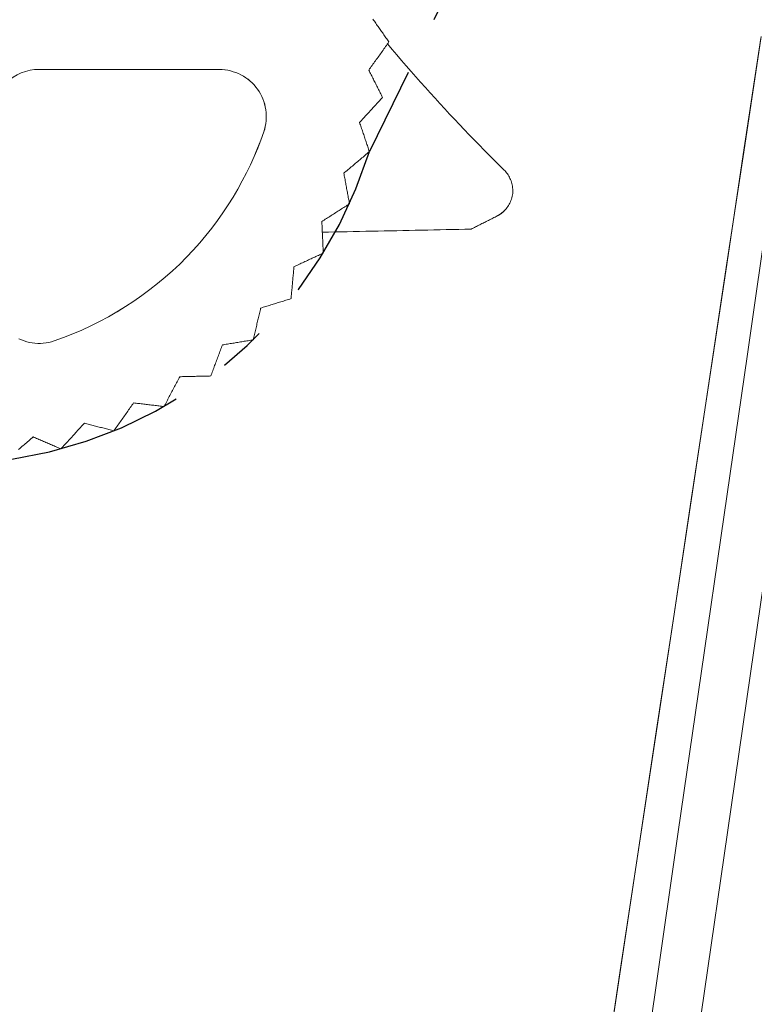
# Model space of a CAD drawing. Units: inches. Extents: x -2 to 500, y 121 to 358.
# Drawn here: x 64 to 65, y 141 to 143 of the extents above; entities that cross this region are included whole.
import ezdxf

# ---------------------------------------------------------------- set-up
doc = ezdxf.new("R2010")
doc.units = ezdxf.units.IN
doc.header["$MEASUREMENT"] = 0
doc.linetypes.add('CENTER', pattern=[0.95, 0.625, -0.125, 0.075, -0.125])
doc.layers.add('Unnamed [1]', color=7, linetype='Continuous', lineweight=0)

msp = doc.modelspace()

# ---------------------------------------------------------------- linework, layer by layer
at = {"layer": 'Unnamed [1]', "color": 1, "linetype": 'CENTER', "lineweight": 30, "true_color": 0xff0000}
msp.add_line((66.1536186, 146.0712487), (64.3585743, 142.3994153), dxfattribs=at)
at = {"layer": 'Unnamed [1]', "color": 1, "linetype": 'Continuous', "lineweight": 0, "true_color": 0xff0000}
msp.add_line((63.6562155, 142.5745146), (64.0395518, 142.5741969), dxfattribs=at)
at = {"layer": 'Unnamed [1]', "color": 1, "linetype": 'Continuous', "lineweight": 0}
for points in [[(64.6455162, 142.3600623), (64.6347802, 142.3706526), (64.6240748, 142.3812966), (64.6134004, 142.391994), (64.6027572, 142.4027449), (64.5921458, 142.4135489), (64.5815663, 142.4244061), (64.5710192, 142.4353163), (64.5605049, 142.4462793), (64.5500237, 142.457295), (64.539576, 142.4683633), (64.5291621, 142.479484), (64.5187824, 142.4906571), (64.5084373, 142.5018824), (64.4981272, 142.5131597), (64.4878523, 142.524489), (64.4776131, 142.5358701), (64.4674098, 142.5473028), (64.457243, 142.5587871), (64.4471129, 142.5703228), (64.43702, 142.5819097), (64.4269645, 142.5935478), (64.4169468, 142.605237), (64.4069674, 142.616977), (64.3970265, 142.6287678)], [(64.1339875, 142.4416863), (64.1357431, 142.4473747), (64.1371381, 142.453156), (64.1381761, 142.4590093), (64.1388607, 142.4649141), (64.1391956, 142.4708496), (64.1391845, 142.4767951), (64.138831, 142.4827299), (64.1381387, 142.4886333), (64.1371115, 142.4944846), (64.1357528, 142.5002631), (64.1340664, 142.5059481), (64.132056, 142.5115188), (64.1297251, 142.5169547), (64.1270775, 142.5222349), (64.1241168, 142.5273387), (64.1208467, 142.5322456), (64.1172733, 142.5369364), (64.1134126, 142.5413993), (64.1092829, 142.5456239), (64.1049027, 142.5496), (64.1002904, 142.5533173), (64.0954645, 142.5567657), (64.0904432, 142.5599347), (64.0852451, 142.5628142), (64.0798885, 142.565394), (64.0743919, 142.5676637), (64.0687737, 142.5696131), (64.0630522, 142.571232), (64.057246, 142.5725101), (64.0513734, 142.5734371), (64.0454528, 142.5740028), (64.0395027, 142.5741969)], [(64.0395518, 142.5741969), (64.0455018, 142.5740029), (64.051422, 142.5734377), (64.0572941, 142.5725115), (64.0630996, 142.5712344), (64.0688202, 142.5696167), (64.0744375, 142.5676686), (64.0799331, 142.5654003), (64.0852886, 142.562822), (64.0904857, 142.5599439), (64.095506, 142.5567763), (64.100331, 142.5533293), (64.1049425, 142.5496131), (64.1093219, 142.545638), (64.113451, 142.5414142), (64.1173114, 142.5369518), (64.1208847, 142.5322612), (64.1241549, 142.5273542), (64.127116, 142.5222498), (64.1297641, 142.5169688), (64.1320957, 142.511532), (64.134107, 142.50596), (64.1357943, 142.5002737), (64.137154, 142.4944938), (64.1381823, 142.4886411), (64.1388756, 142.4827362), (64.1392301, 142.4768), (64.1392421, 142.4708532), (64.1389081, 142.4649165), (64.1382242, 142.4590107), (64.1371868, 142.4531566), (64.1357921, 142.4473749), (64.1340366, 142.4416863)], [(63.6881196, 141.9965565), (63.7078389, 142.003641), (63.7273796, 142.0113424), (63.7467194, 142.0196441), (63.765836, 142.0285297), (63.7847071, 142.0379827), (63.8033103, 142.0479866), (63.8216234, 142.0585249), (63.839624, 142.0695811), (63.8572898, 142.0811388), (63.8745984, 142.0931814), (63.8915277, 142.1056925), (63.9080551, 142.1186555), (63.9241585, 142.132054), (63.9398155, 142.1458715), (63.9550037, 142.1600915), (63.969701, 142.1746974), (63.9838883, 142.1896715), (63.9975606, 142.2049902), (64.0107163, 142.2206286), (64.0233537, 142.2365618), (64.0354713, 142.2527649), (64.0470673, 142.2692129), (64.0581403, 142.285881), (64.0686885, 142.3027443), (64.0787103, 142.3197777), (64.0882041, 142.3369565), (64.0971682, 142.3542558), (64.1056011, 142.3716505), (64.1135011, 142.3891158), (64.1208666, 142.4066269), (64.1276959, 142.4241587), (64.1339875, 142.4416863)], [(64.1340366, 142.4416863), (64.127745, 142.4241586), (64.1209157, 142.4066268), (64.1135502, 142.3891158), (64.1056502, 142.3716505), (64.0972173, 142.3542557), (64.0882532, 142.3369565), (64.0787594, 142.3197777), (64.0687376, 142.3027442), (64.0581894, 142.285881), (64.0471165, 142.2692129), (64.0355204, 142.2527649), (64.0234028, 142.2365618), (64.0107654, 142.2206286), (63.9976097, 142.2049902), (63.9839374, 142.1896715), (63.9697501, 142.1746974), (63.9550529, 142.1600914), (63.9398646, 142.1458714), (63.9242076, 142.132054), (63.9081043, 142.1186555), (63.8915768, 142.1056924), (63.8746476, 142.0931814), (63.8573389, 142.0811388), (63.8396731, 142.0695811), (63.8216725, 142.0585249), (63.8033594, 142.0479866), (63.7847562, 142.0379827), (63.7658851, 142.0285297), (63.7467685, 142.0196441), (63.7274287, 142.0113423), (63.707888, 142.003641), (63.6881688, 141.9965565)], [(64.6455162, 142.3600623), (64.6472535, 142.3582666), (64.6489415, 142.3563419), (64.6505732, 142.3542952), (64.6521417, 142.3521332), (64.6536401, 142.3498627), (64.6550613, 142.3474906), (64.6563985, 142.3450236), (64.6576446, 142.3424687), (64.6587928, 142.3398326), (64.6598362, 142.3371222), (64.6607677, 142.3343443), (64.6615804, 142.3315057), (64.6622673, 142.3286132), (64.6628216, 142.3256736), (64.6632363, 142.3226938), (64.6635045, 142.3196807), (64.6636191, 142.3166409), (64.6635733, 142.3135814), (64.66336, 142.310509), (64.6629725, 142.3074305), (64.6624104, 142.304379), (64.661684, 142.3013861), (64.6608019, 142.2984562), (64.6597729, 142.2955936), (64.6586056, 142.2928028), (64.6573087, 142.2900882), (64.6558909, 142.2874542), (64.6543609, 142.2849051), (64.6527274, 142.2824455), (64.650999, 142.2800796), (64.6491845, 142.2778119), (64.6472925, 142.2756469), (64.6453317, 142.2735888), (64.6433107, 142.2716421), (64.6412384, 142.2698112), (64.6391233, 142.2681005), (64.6369741, 142.2665144), (64.6347996, 142.2650574), (64.6326084, 142.2637337), (64.6304091, 142.2625479)], [(64.6454578, 142.2733418), (64.6448676, 142.2727712), (64.6442725, 142.2722114), (64.6436728, 142.2716624), (64.6430688, 142.271124), (64.6424607, 142.2705964), (64.6418486, 142.2700793), (64.6412329, 142.2695729), (64.6406136, 142.269077), (64.6399911, 142.2685917), (64.6393655, 142.2681168), (64.6387371, 142.2676524), (64.6381061, 142.2671983), (64.6374727, 142.2667547), (64.6368371, 142.2663214), (64.6361995, 142.2658983), (64.6355602, 142.2654855), (64.6349194, 142.265083), (64.6342772, 142.2646906), (64.633634, 142.2643083), (64.6329899, 142.2639362), (64.6323451, 142.2635741), (64.6316999, 142.263222), (64.6310545, 142.26288), (64.6304091, 142.2625479)], [(63.6881688, 141.9965565), (63.6824774, 141.9948102), (63.6766939, 141.9934248), (63.6708388, 141.9923965), (63.6649329, 141.9917217), (63.6589969, 141.9913967), (63.6530514, 141.9914176), (63.6471172, 141.991781), (63.641215, 141.992483), (63.6353654, 141.99352), (63.6295892, 141.9948882), (63.623907, 141.996584), (63.6183396, 141.9986037), (63.6129076, 142.0009436)]]:
    msp.add_lwpolyline(points, dxfattribs=at)
for points in [[(64.366101, 142.6812952, 0), (64.3676398, 142.6790952, 0), (64.3691786, 142.6768952, 0), (64.3707174, 142.6746952, 0), (64.3722562, 142.6724952, 0), (64.373795, 142.6702952, 0), (64.3753338, 142.6680952, 0), (64.3768726, 142.6658952, 0), (64.3784114, 142.6636952, 0), (64.3799502, 142.6614952, 0), (64.381489, 142.6592952, 0), (64.3830278, 142.6570952, 0), (64.3845666, 142.6548952, 0), (64.3861054, 142.6526952, 0), (64.3876442, 142.6504951, 0), (64.3891831, 142.6482951, 0), (64.3907219, 142.6460951, 0), (64.3922607, 142.6438951, 0), (64.3937995, 142.6416951, 0), (64.3953383, 142.6394951, 0), (64.3968771, 142.6372951, 0), (64.3984159, 142.6350951, 0), (64.3999547, 142.6328951, 0)], [(65.1913697, 142.6412375, 0), (65.1539835, 142.3931407, 0), (65.1165974, 142.1450438, 0), (65.0792112, 141.896947, 0), (65.041825, 141.6488502, 0), (65.0044389, 141.4007534, 0), (64.9670527, 141.1526566, 0), (64.9296665, 140.9045598, 0), (64.8922804, 140.656463, 0), (64.8548942, 140.4083661, 0), (64.817508, 140.1602693, 0), (64.7801219, 139.9121725, 0), (64.7427357, 139.6640757, 0), (64.7053495, 139.4159789, 0), (64.6679633, 139.1678821, 0), (64.6305772, 138.9197853, 0), (64.593191, 138.6716884, 0), (64.5558048, 138.4235916, 0), (64.5184187, 138.1754948, 0), (64.4810325, 137.927398, 0)], [(65.1918287, 142.6442836, 0), (65.1547864, 142.3984684, 0), (65.117744, 142.1526531, 0), (65.0807017, 141.9068379, 0), (65.0436593, 141.6610227, 0), (65.006617, 141.4152074, 0), (64.9695746, 141.1693922, 0), (64.9325323, 140.923577, 0), (64.8954899, 140.6777617, 0), (64.8584476, 140.4319465, 0), (64.8214052, 140.1861313, 0), (64.7843629, 139.940316, 0), (64.7473205, 139.6945008, 0), (64.7102781, 139.4486856, 0), (64.6732358, 139.2028703, 0), (64.6361934, 138.9570551, 0), (64.5991511, 138.7112399, 0), (64.5621087, 138.4654246, 0), (64.5250664, 138.2196094, 0), (64.488024, 137.9737941, 0)], [(64.3999547, 142.6328951, 0), (64.3981791, 142.6303924, 0), (64.3964035, 142.6278898, 0), (64.394628, 142.6253871, 0), (64.3928524, 142.6228844, 0), (64.3910768, 142.6203817, 0), (64.3893013, 142.617879, 0), (64.3875257, 142.6153763, 0), (64.3857501, 142.6128737, 0), (64.3839746, 142.610371, 0), (64.382199, 142.6078683, 0), (64.3804234, 142.6053656, 0), (64.3786479, 142.6028629, 0), (64.3768723, 142.6003602, 0), (64.3750967, 142.5978576, 0), (64.3733212, 142.5953549, 0), (64.3715456, 142.5928522, 0), (64.36977, 142.5903495, 0), (64.3679945, 142.5878468, 0), (64.3662189, 142.5853441, 0), (64.3644433, 142.5828415, 0), (64.3626678, 142.5803388, 0), (64.3608922, 142.5778361, 0), (64.3591166, 142.5753334, 0), (64.3573411, 142.5728307, 0)], [(64.3573411, 142.5728307, 0), (64.3585591, 142.5704167, 0), (64.3597771, 142.5680026, 0), (64.3609951, 142.5655886, 0), (64.3622131, 142.5631746, 0), (64.3634311, 142.5607605, 0), (64.3646492, 142.5583465, 0), (64.3658672, 142.5559324, 0), (64.3670852, 142.5535184, 0), (64.3683032, 142.5511043, 0), (64.3695212, 142.5486903, 0), (64.3707392, 142.5462763, 0), (64.3719572, 142.5438622, 0), (64.3731753, 142.5414482, 0), (64.3743933, 142.5390341, 0), (64.3756113, 142.5366201, 0), (64.3768293, 142.534206, 0), (64.3780473, 142.531792, 0), (64.3792653, 142.529378, 0), (64.3804833, 142.5269639, 0), (64.3817014, 142.5245499, 0), (64.3829194, 142.5221358, 0), (64.3841374, 142.5197218, 0), (64.3853554, 142.5173077, 0), (64.3865734, 142.5148937, 0)], [(64.3376881, 142.4615168, 0), (64.339725, 142.4637408, 0), (64.3417619, 142.4659648, 0), (64.3437987, 142.4681889, 0), (64.3458356, 142.4704129, 0), (64.3478725, 142.472637, 0), (64.3499094, 142.474861, 0), (64.3519463, 142.477085, 0), (64.3539832, 142.4793091, 0), (64.3560201, 142.4815331, 0), (64.358057, 142.4837571, 0), (64.3600939, 142.4859812, 0), (64.3621307, 142.4882052, 0), (64.3641676, 142.4904293, 0), (64.3662045, 142.4926533, 0), (64.3682414, 142.4948773, 0), (64.3702783, 142.4971014, 0), (64.3723152, 142.4993254, 0), (64.3743521, 142.5015495, 0), (64.376389, 142.5037735, 0), (64.3784259, 142.5059975, 0), (64.3804627, 142.5082216, 0), (64.3824996, 142.5104456, 0), (64.3845365, 142.5126697, 0), (64.3865734, 142.5148937, 0)], [(64.3585743, 142.3994153, 0), (64.357704, 142.4020029, 0), (64.3568338, 142.4045904, 0), (64.3559635, 142.407178, 0), (64.3550933, 142.4097656, 0), (64.354223, 142.4123531, 0), (64.3533527, 142.4149407, 0), (64.3524825, 142.4175282, 0), (64.3516122, 142.4201158, 0), (64.350742, 142.4227034, 0), (64.3498717, 142.4252909, 0), (64.3490015, 142.4278785, 0), (64.3481312, 142.430466, 0), (64.3472609, 142.4330536, 0), (64.3463907, 142.4356412, 0), (64.3455204, 142.4382287, 0), (64.3446502, 142.4408163, 0), (64.3437799, 142.4434038, 0), (64.3429096, 142.4459914, 0), (64.3420394, 142.448579, 0), (64.3411691, 142.4511665, 0), (64.3402989, 142.4537541, 0), (64.3394286, 142.4563416, 0), (64.3385583, 142.4589292, 0), (64.3376881, 142.4615168, 0)], [(64.1340366, 142.4416863, 0), (64.1340345, 142.4416863, 0), (64.1340325, 142.4416863, 0), (64.1340304, 142.4416863, 0), (64.1340284, 142.4416863, 0), (64.1340263, 142.4416863, 0), (64.1340243, 142.4416863, 0), (64.1340223, 142.4416863, 0), (64.1340202, 142.4416863, 0), (64.1340182, 142.4416863, 0), (64.1340161, 142.4416863, 0), (64.1340141, 142.4416863, 0), (64.134012, 142.4416863, 0), (64.13401, 142.4416863, 0), (64.1340079, 142.4416863, 0), (64.1340059, 142.4416863, 0), (64.1340038, 142.4416863, 0), (64.1340018, 142.4416863, 0), (64.1339997, 142.4416863, 0), (64.1339977, 142.4416863, 0), (64.1339956, 142.4416863, 0), (64.1339936, 142.4416863, 0), (64.1339916, 142.4416863, 0), (64.1339895, 142.4416863, 0), (64.1339875, 142.4416863, 0)], [(64.3041469, 142.3535757, 0), (64.3064147, 142.3554856, 0), (64.3086825, 142.3573956, 0), (64.3109504, 142.3593056, 0), (64.3132182, 142.3612156, 0), (64.315486, 142.3631256, 0), (64.3177538, 142.3650356, 0), (64.3200216, 142.3669456, 0), (64.3222894, 142.3688555, 0), (64.3245572, 142.3707655, 0), (64.326825, 142.3726755, 0), (64.3290928, 142.3745855, 0), (64.3313606, 142.3764955, 0), (64.3336284, 142.3784055, 0), (64.3358962, 142.3803155, 0), (64.338164, 142.3822254, 0), (64.3404318, 142.3841354, 0), (64.3426997, 142.3860454, 0), (64.3449675, 142.3879554, 0), (64.3472353, 142.3898654, 0), (64.3495031, 142.3917754, 0), (64.3517709, 142.3936854, 0), (64.3540387, 142.3955953, 0), (64.3563065, 142.3975053, 0), (64.3585743, 142.3994153, 0)], [(64.3041469, 142.3535757, 0), (64.3046526, 142.3508602, 0), (64.3051583, 142.3481447, 0), (64.3056639, 142.3454292, 0), (64.3061696, 142.3427137, 0), (64.3066753, 142.3399981, 0), (64.3071809, 142.3372826, 0), (64.3076866, 142.3345671, 0), (64.3081923, 142.3318516, 0), (64.3086979, 142.3291361, 0), (64.3092036, 142.3264206, 0), (64.3097093, 142.3237051, 0), (64.3102149, 142.3209896, 0), (64.3107206, 142.3182741, 0), (64.3112263, 142.3155586, 0), (64.3117319, 142.3128431, 0), (64.3122376, 142.3101276, 0), (64.3127433, 142.3074121, 0), (64.3132489, 142.3046966, 0), (64.3137546, 142.3019811, 0), (64.3142603, 142.2992656, 0), (64.314766, 142.2965501, 0), (64.3152716, 142.2938346, 0), (64.3157773, 142.2911191, 0), (64.316283, 142.2884036, 0)], [(64.316283, 142.2884036, 0), (64.3138281, 142.2868329, 0), (64.3113733, 142.2852623, 0), (64.3089185, 142.2836916, 0), (64.3064636, 142.282121, 0), (64.3040088, 142.2805503, 0), (64.301554, 142.2789797, 0), (64.2990991, 142.277409, 0), (64.2966443, 142.2758383, 0), (64.2941895, 142.2742677, 0), (64.2917346, 142.272697, 0), (64.2892798, 142.2711264, 0), (64.286825, 142.2695557, 0), (64.2843701, 142.2679851, 0), (64.2819153, 142.2664144, 0), (64.2794605, 142.2648438, 0), (64.2770057, 142.2632731, 0), (64.2745508, 142.2617024, 0), (64.272096, 142.2601318, 0), (64.2696412, 142.2585611, 0), (64.2671863, 142.2569905, 0), (64.2647315, 142.2554198, 0), (64.2622767, 142.2538492, 0), (64.2598218, 142.2522785, 0), (64.257367, 142.2507079, 0)], [(65.2106906, 142.3005076, 0), (65.1619269, 141.9633442, 0), (65.1131632, 141.6261809, 0), (65.0643996, 141.2890176, 0), (65.0156359, 140.9518543, 0), (64.9668722, 140.6146909, 0), (64.9181085, 140.2775276, 0), (64.8693448, 139.9403643, 0), (64.8205811, 139.603201, 0), (64.7718174, 139.2660376, 0), (64.7230537, 138.9288743, 0), (64.67429, 138.591711, 0), (64.6255263, 138.2545477, 0), (64.5767626, 137.9173843, 0)], [(64.5749731, 142.2344444, 0), (64.577283, 142.2356154, 0), (64.5795928, 142.2367863, 0), (64.5819026, 142.2379573, 0), (64.5842125, 142.2391283, 0), (64.5865223, 142.2402993, 0), (64.5888321, 142.2414703, 0), (64.591142, 142.2426412, 0), (64.5934518, 142.2438122, 0), (64.5957616, 142.2449832, 0), (64.5980715, 142.2461542, 0), (64.6003813, 142.2473251, 0), (64.6026911, 142.2484961, 0), (64.605001, 142.2496671, 0), (64.6073108, 142.2508381, 0), (64.6096206, 142.2520091, 0), (64.6119305, 142.25318, 0), (64.6142403, 142.254351, 0), (64.6165501, 142.255522, 0), (64.61886, 142.256693, 0), (64.6211698, 142.2578639, 0), (64.6234796, 142.2590349, 0), (64.6257895, 142.2602059, 0), (64.6280993, 142.2613769, 0), (64.6304091, 142.2625479, 0)], [(64.5749731, 142.2344444, 0), (64.577283, 142.2356154, 0), (64.5795928, 142.2367863, 0), (64.5819026, 142.2379573, 0), (64.5842125, 142.2391283, 0), (64.5865223, 142.2402993, 0), (64.5888321, 142.2414703, 0), (64.591142, 142.2426412, 0), (64.5934518, 142.2438122, 0), (64.5957616, 142.2449832, 0), (64.5980715, 142.2461542, 0), (64.6003813, 142.2473251, 0), (64.6026911, 142.2484961, 0), (64.605001, 142.2496671, 0), (64.6073108, 142.2508381, 0), (64.6096206, 142.2520091, 0), (64.6119305, 142.25318, 0), (64.6142403, 142.254351, 0), (64.6165501, 142.255522, 0), (64.61886, 142.256693, 0), (64.6211698, 142.2578639, 0), (64.6234796, 142.2590349, 0), (64.6257895, 142.2602059, 0), (64.6280993, 142.2613769, 0), (64.6304091, 142.2625479, 0)], [(64.257367, 142.2507079, 0), (64.2574963, 142.24791, 0), (64.2576256, 142.2451121, 0), (64.2577549, 142.2423142, 0), (64.2578842, 142.2395164, 0), (64.2580135, 142.2367185, 0), (64.2581428, 142.2339206, 0), (64.2582721, 142.2311227, 0), (64.2584014, 142.2283248, 0), (64.2585307, 142.225527, 0), (64.25866, 142.2227291, 0), (64.2587893, 142.2199312, 0), (64.2589186, 142.2171333, 0), (64.2590479, 142.2143355, 0), (64.2591772, 142.2115376, 0), (64.2593065, 142.2087397, 0), (64.2594358, 142.2059418, 0), (64.2595651, 142.203144, 0), (64.2596944, 142.2003461, 0), (64.2598237, 142.1975482, 0), (64.259953, 142.1947503, 0), (64.2600823, 142.1919525, 0), (64.2602116, 142.1891546, 0), (64.2603409, 142.1863567, 0), (64.2604702, 142.1835588, 0)], [(64.5749731, 142.2344444, 0), (64.5617834, 142.2341737, 0), (64.5485936, 142.233903, 0), (64.5354039, 142.2336324, 0), (64.5222141, 142.2333617, 0), (64.5090244, 142.233091, 0), (64.4958346, 142.2328203, 0), (64.4826448, 142.2325496, 0), (64.4694551, 142.232279, 0), (64.4562653, 142.2320083, 0), (64.4430756, 142.2317376, 0), (64.4298858, 142.2314669, 0), (64.4166961, 142.2311963, 0), (64.4035063, 142.2309256, 0), (64.3903166, 142.2306549, 0), (64.3771268, 142.2303842, 0), (64.3639371, 142.2301135, 0), (64.3507473, 142.2298429, 0), (64.3375575, 142.2295722, 0), (64.3243678, 142.2293015, 0), (64.311178, 142.2290308, 0), (64.2979883, 142.2287601, 0), (64.2847985, 142.2284895, 0), (64.2716088, 142.2282188, 0), (64.258419, 142.2279481, 0)], [(64.5749731, 142.2344444, 0), (64.5617834, 142.2341737, 0), (64.5485936, 142.233903, 0), (64.5354039, 142.2336324, 0), (64.5222141, 142.2333617, 0), (64.5090244, 142.233091, 0), (64.4958346, 142.2328203, 0), (64.4826448, 142.2325496, 0), (64.4694551, 142.232279, 0), (64.4562653, 142.2320083, 0), (64.4430756, 142.2317376, 0), (64.4298858, 142.2314669, 0), (64.4166961, 142.2311963, 0), (64.4035063, 142.2309256, 0), (64.3903166, 142.2306549, 0), (64.3771268, 142.2303842, 0), (64.3639371, 142.2301135, 0), (64.3507473, 142.2298429, 0), (64.3375575, 142.2295722, 0), (64.3243678, 142.2293015, 0), (64.311178, 142.2290308, 0), (64.2979883, 142.2287601, 0), (64.2847985, 142.2284895, 0), (64.2716088, 142.2282188, 0), (64.258419, 142.2279481, 0)], [(64.2604702, 142.1835588, 0), (64.2578706, 142.1823477, 0), (64.2552709, 142.1811366, 0), (64.2526713, 142.1799255, 0), (64.2500716, 142.1787144, 0), (64.247472, 142.1775033, 0), (64.2448723, 142.1762922, 0), (64.2422727, 142.1750811, 0), (64.239673, 142.1738699, 0), (64.2370734, 142.1726588, 0), (64.2344737, 142.1714477, 0), (64.2318741, 142.1702366, 0), (64.2292744, 142.1690255, 0), (64.2266748, 142.1678144, 0), (64.2240751, 142.1666033, 0), (64.2214754, 142.1653922, 0), (64.2188758, 142.1641811, 0), (64.2162761, 142.1629699, 0), (64.2136765, 142.1617588, 0), (64.2110768, 142.1605477, 0), (64.2084772, 142.1593366, 0), (64.2058775, 142.1581255, 0), (64.2032779, 142.1569144, 0), (64.2006782, 142.1557033, 0), (64.1980786, 142.1544922, 0)], [(64.2604702, 142.1835588, 0), (64.2578706, 142.1823477, 0), (64.2552709, 142.1811366, 0), (64.2526713, 142.1799255, 0), (64.2500716, 142.1787144, 0), (64.247472, 142.1775033, 0), (64.2448723, 142.1762922, 0), (64.2422727, 142.1750811, 0), (64.239673, 142.1738699, 0), (64.2370734, 142.1726588, 0), (64.2344737, 142.1714477, 0), (64.2318741, 142.1702366, 0), (64.2292744, 142.1690255, 0), (64.2266748, 142.1678144, 0), (64.2240751, 142.1666033, 0), (64.2214754, 142.1653922, 0), (64.2188758, 142.1641811, 0), (64.2162761, 142.1629699, 0), (64.2136765, 142.1617588, 0), (64.2110768, 142.1605477, 0), (64.2084772, 142.1593366, 0), (64.2058775, 142.1581255, 0), (64.2032779, 142.1569144, 0), (64.2006782, 142.1557033, 0), (64.1980786, 142.1544922, 0)], [(64.1980786, 142.1544922, 0), (64.1978214, 142.1516609, 0), (64.1975643, 142.1488295, 0), (64.1973071, 142.1459982, 0), (64.19705, 142.1431669, 0), (64.1967928, 142.1403356, 0), (64.1965357, 142.1375043, 0), (64.1962785, 142.134673, 0), (64.1960214, 142.1318417, 0), (64.1957642, 142.1290104, 0), (64.1955071, 142.1261791, 0), (64.1952499, 142.1233478, 0), (64.1949928, 142.1205165, 0), (64.1947356, 142.1176852, 0), (64.1944785, 142.1148539, 0), (64.1942213, 142.1120226, 0), (64.1939642, 142.1091913, 0), (64.193707, 142.10636, 0), (64.1934499, 142.1035287, 0), (64.1931927, 142.1006974, 0), (64.1929356, 142.0978661, 0), (64.1926785, 142.0950348, 0), (64.1924213, 142.0922035, 0), (64.1921642, 142.0893722, 0), (64.191907, 142.0865409, 0)], [(64.191907, 142.0865409, 0), (64.1892115, 142.0857044, 0), (64.186516, 142.084868, 0), (64.1838204, 142.0840316, 0), (64.1811249, 142.0831952, 0), (64.1784294, 142.0823588, 0), (64.1757338, 142.0815223, 0), (64.1730383, 142.0806859, 0), (64.1703428, 142.0798495, 0), (64.1676473, 142.0790131, 0), (64.1649517, 142.0781766, 0), (64.1622562, 142.0773402, 0), (64.1595607, 142.0765038, 0), (64.1568652, 142.0756674, 0), (64.1541696, 142.074831, 0), (64.1514741, 142.0739945, 0), (64.1487786, 142.0731581, 0), (64.1460831, 142.0723217, 0), (64.1433875, 142.0714853, 0), (64.140692, 142.0706488, 0), (64.1379965, 142.0698124, 0), (64.135301, 142.068976, 0), (64.1326054, 142.0681396, 0), (64.1299099, 142.0673032, 0), (64.1272144, 142.0664667, 0)], [(64.191907, 142.0865409, 0), (64.1892115, 142.0857044, 0), (64.186516, 142.084868, 0), (64.1838204, 142.0840316, 0), (64.1811249, 142.0831952, 0), (64.1784294, 142.0823588, 0), (64.1757338, 142.0815223, 0), (64.1730383, 142.0806859, 0), (64.1703428, 142.0798495, 0), (64.1676473, 142.0790131, 0), (64.1649517, 142.0781766, 0), (64.1622562, 142.0773402, 0), (64.1595607, 142.0765038, 0), (64.1568652, 142.0756674, 0), (64.1541696, 142.074831, 0), (64.1514741, 142.0739945, 0), (64.1487786, 142.0731581, 0), (64.1460831, 142.0723217, 0), (64.1433875, 142.0714853, 0), (64.140692, 142.0706488, 0), (64.1379965, 142.0698124, 0), (64.135301, 142.068976, 0), (64.1326054, 142.0681396, 0), (64.1299099, 142.0673032, 0), (64.1272144, 142.0664667, 0)], [(64.1272144, 142.0664667, 0), (64.1265675, 142.0636509, 0), (64.1259205, 142.0608351, 0), (64.1252736, 142.0580194, 0), (64.1246267, 142.0552036, 0), (64.1239797, 142.0523878, 0), (64.1233328, 142.049572, 0), (64.1226859, 142.0467562, 0), (64.1220389, 142.0439404, 0), (64.121392, 142.0411246, 0), (64.1207451, 142.0383088, 0), (64.1200981, 142.035493, 0), (64.1194512, 142.0326772, 0), (64.1188043, 142.0298614, 0), (64.1181573, 142.0270456, 0), (64.1175104, 142.0242298, 0), (64.1168635, 142.021414, 0), (64.1162165, 142.0185982, 0), (64.1155696, 142.0157824, 0), (64.1149227, 142.0129667, 0), (64.1142757, 142.0101509, 0), (64.1136288, 142.0073351, 0), (64.1129819, 142.0045193, 0), (64.1123349, 142.0017035, 0), (64.111688, 141.9988877, 0)], [(63.6881196, 141.9965565, 0), (63.6881217, 141.9965565, 0), (63.6881237, 141.9965565, 0), (63.6881258, 141.9965565, 0), (63.6881278, 141.9965565, 0), (63.6881299, 141.9965565, 0), (63.6881319, 141.9965565, 0), (63.688134, 141.9965565, 0), (63.688136, 141.9965565, 0), (63.6881381, 141.9965565, 0), (63.6881401, 141.9965565, 0), (63.6881421, 141.9965565, 0), (63.6881442, 141.9965565, 0), (63.6881462, 141.9965565, 0), (63.6881483, 141.9965565, 0), (63.6881503, 141.9965565, 0), (63.6881524, 141.9965565, 0), (63.6881544, 141.9965565, 0), (63.6881565, 141.9965565, 0), (63.6881585, 141.9965565, 0), (63.6881606, 141.9965565, 0), (63.6881626, 141.9965565, 0), (63.6881647, 141.9965565, 0), (63.6881667, 141.9965565, 0), (63.6881688, 141.9965565, 0)], [(64.111688, 141.9988877, 0), (64.1089455, 141.998436, 0), (64.1062031, 141.9979844, 0), (64.1034606, 141.9975327, 0), (64.1007182, 141.9970811, 0), (64.0979757, 141.9966294, 0), (64.0952333, 141.9961778, 0), (64.0924908, 141.9957261, 0), (64.0897483, 141.9952745, 0), (64.0870059, 141.9948229, 0), (64.0842634, 141.9943712, 0), (64.081521, 141.9939196, 0), (64.0787785, 141.9934679, 0), (64.0760361, 141.9930163, 0), (64.0732936, 141.9925646, 0), (64.0705512, 141.992113, 0), (64.0678087, 141.9916613, 0), (64.0650662, 141.9912097, 0), (64.0623238, 141.990758, 0), (64.0595813, 141.9903064, 0), (64.0568389, 141.9898547, 0), (64.0540964, 141.9894031, 0), (64.051354, 141.9889514, 0), (64.0486115, 141.9884998, 0), (64.0458691, 141.9880481, 0)], [(64.111688, 141.9988877, 0), (64.1089455, 141.998436, 0), (64.1062031, 141.9979844, 0), (64.1034606, 141.9975327, 0), (64.1007182, 141.9970811, 0), (64.0979757, 141.9966294, 0), (64.0952333, 141.9961778, 0), (64.0924908, 141.9957261, 0), (64.0897483, 141.9952745, 0), (64.0870059, 141.9948229, 0), (64.0842634, 141.9943712, 0), (64.081521, 141.9939196, 0), (64.0787785, 141.9934679, 0), (64.0760361, 141.9930163, 0), (64.0732936, 141.9925646, 0), (64.0705512, 141.992113, 0), (64.0678087, 141.9916613, 0), (64.0650662, 141.9912097, 0), (64.0623238, 141.990758, 0), (64.0595813, 141.9903064, 0), (64.0568389, 141.9898547, 0), (64.0540964, 141.9894031, 0), (64.051354, 141.9889514, 0), (64.0486115, 141.9884998, 0), (64.0458691, 141.9880481, 0)], [(64.0458691, 141.9880481, 0), (64.0448391, 141.9852951, 0), (64.0438092, 141.9825421, 0), (64.0427793, 141.979789, 0), (64.0417493, 141.977036, 0), (64.0407194, 141.9742829, 0), (64.0396895, 141.9715299, 0), (64.0386596, 141.9687768, 0), (64.0376296, 141.9660238, 0), (64.0365997, 141.9632708, 0), (64.0355698, 141.9605177, 0), (64.0345398, 141.9577647, 0), (64.0335099, 141.9550116, 0), (64.03248, 141.9522586, 0), (64.0314501, 141.9495056, 0), (64.0304201, 141.9467525, 0), (64.0293902, 141.9439995, 0), (64.0283603, 141.9412464, 0), (64.0273303, 141.9384934, 0), (64.0263004, 141.9357403, 0), (64.0252705, 141.9329873, 0), (64.0242406, 141.9302343, 0), (64.0232106, 141.9274812, 0), (64.0221807, 141.9247282, 0), (64.0211508, 141.9219751, 0)], [(63.9552585, 141.9204098, 0), (63.9538625, 141.9177668, 0), (63.9524665, 141.9151237, 0), (63.9510705, 141.9124806, 0), (63.9496745, 141.9098376, 0), (63.9482785, 141.9071945, 0), (63.9468825, 141.9045515, 0), (63.9454865, 141.9019084, 0), (63.9440904, 141.8992654, 0), (63.9426944, 141.8966223, 0), (63.9412984, 141.8939793, 0), (63.9399024, 141.8913362, 0), (63.9385064, 141.8886931, 0), (63.9371104, 141.8860501, 0), (63.9357144, 141.883407, 0), (63.9343184, 141.880764, 0), (63.9329224, 141.8781209, 0), (63.9315263, 141.8754779, 0), (63.9301303, 141.8728348, 0), (63.9287343, 141.8701918, 0), (63.9273383, 141.8675487, 0), (63.9259423, 141.8649057, 0), (63.9245463, 141.8622626, 0), (63.9231503, 141.8596195, 0), (63.9217543, 141.8569765, 0)], [(64.0211508, 141.9219751, 0), (64.0184053, 141.9219099, 0), (64.0156597, 141.9218447, 0), (64.0129142, 141.9217795, 0), (64.0101687, 141.9217143, 0), (64.0074232, 141.921649, 0), (64.0046777, 141.9215838, 0), (64.0019322, 141.9215186, 0), (63.9991867, 141.9214534, 0), (63.9964412, 141.9213881, 0), (63.9936957, 141.9213229, 0), (63.9909502, 141.9212577, 0), (63.9882047, 141.9211925, 0), (63.9854591, 141.9211273, 0), (63.9827136, 141.921062, 0), (63.9799681, 141.9209968, 0), (63.9772226, 141.9209316, 0), (63.9744771, 141.9208664, 0), (63.9717316, 141.9208011, 0), (63.9689861, 141.9207359, 0), (63.9662406, 141.9206707, 0), (63.9634951, 141.9206055, 0), (63.9607496, 141.9205403, 0), (63.958004, 141.920475, 0), (63.9552585, 141.9204098, 0)], [(64.0211508, 141.9219751, 0), (64.0184053, 141.9219099, 0), (64.0156597, 141.9218447, 0), (64.0129142, 141.9217795, 0), (64.0101687, 141.9217143, 0), (64.0074232, 141.921649, 0), (64.0046777, 141.9215838, 0), (64.0019322, 141.9215186, 0), (63.9991867, 141.9214534, 0), (63.9964412, 141.9213881, 0), (63.9936957, 141.9213229, 0), (63.9909502, 141.9212577, 0), (63.9882047, 141.9211925, 0), (63.9854591, 141.9211273, 0), (63.9827136, 141.921062, 0), (63.9799681, 141.9209968, 0), (63.9772226, 141.9209316, 0), (63.9744771, 141.9208664, 0), (63.9717316, 141.9208011, 0), (63.9689861, 141.9207359, 0), (63.9662406, 141.9206707, 0), (63.9634951, 141.9206055, 0), (63.9607496, 141.9205403, 0), (63.958004, 141.920475, 0), (63.9552585, 141.9204098, 0)], [(63.8569632, 141.8646844, 0), (63.8552096, 141.8621986, 0), (63.8534559, 141.8597127, 0), (63.8517023, 141.8572269, 0), (63.8499487, 141.8547411, 0), (63.8481951, 141.8522553, 0), (63.8464415, 141.8497694, 0), (63.8446879, 141.8472836, 0), (63.8429342, 141.8447978, 0), (63.8411806, 141.8423119, 0), (63.839427, 141.8398261, 0), (63.8376734, 141.8373403, 0), (63.8359198, 141.8348545, 0), (63.8341662, 141.8323686, 0), (63.8324125, 141.8298828, 0), (63.8306589, 141.827397, 0), (63.8289053, 141.8249112, 0), (63.8271517, 141.8224253, 0), (63.8253981, 141.8199395, 0), (63.8236445, 141.8174537, 0), (63.8218908, 141.8149679, 0), (63.8201372, 141.812482, 0), (63.8183836, 141.8099962, 0), (63.81663, 141.8075104, 0), (63.8148764, 141.8050245, 0)], [(63.8569141, 141.8646844, 0), (63.8596137, 141.8643633, 0), (63.8623133, 141.8640421, 0), (63.8650129, 141.8637209, 0), (63.8677126, 141.8633998, 0), (63.8704122, 141.8630786, 0), (63.8731118, 141.8627575, 0), (63.8758115, 141.8624363, 0), (63.8785111, 141.8621151, 0), (63.8812107, 141.861794, 0), (63.8839103, 141.8614728, 0), (63.88661, 141.8611516, 0), (63.8893096, 141.8608305, 0), (63.8920092, 141.8605093, 0), (63.8947089, 141.8601882, 0), (63.8974085, 141.859867, 0), (63.9001081, 141.8595458, 0), (63.9028077, 141.8592247, 0), (63.9055074, 141.8589035, 0), (63.908207, 141.8585823, 0), (63.9109066, 141.8582612, 0), (63.9136063, 141.85794, 0), (63.9163059, 141.8576189, 0), (63.9190055, 141.8572977, 0), (63.9217051, 141.8569765, 0)], [(63.8569141, 141.8646844, 0), (63.8596137, 141.8643633, 0), (63.8623133, 141.8640421, 0), (63.8650129, 141.8637209, 0), (63.8677126, 141.8633998, 0), (63.8704122, 141.8630786, 0), (63.8731118, 141.8627575, 0), (63.8758115, 141.8624363, 0), (63.8785111, 141.8621151, 0), (63.8812107, 141.861794, 0), (63.8839103, 141.8614728, 0), (63.88661, 141.8611516, 0), (63.8893096, 141.8608305, 0), (63.8920092, 141.8605093, 0), (63.8947089, 141.8601882, 0), (63.8974085, 141.859867, 0), (63.9001081, 141.8595458, 0), (63.9028077, 141.8592247, 0), (63.9055074, 141.8589035, 0), (63.908207, 141.8585823, 0), (63.9109066, 141.8582612, 0), (63.9136063, 141.85794, 0), (63.9163059, 141.8576189, 0), (63.9190055, 141.8572977, 0), (63.9217051, 141.8569765, 0)], [(63.9217543, 141.8569765, 0), (63.9190546, 141.8572977, 0), (63.916355, 141.8576188, 0), (63.9136554, 141.85794, 0), (63.9109558, 141.8582611, 0), (63.9082561, 141.8585823, 0), (63.9055565, 141.8589035, 0), (63.9028569, 141.8592246, 0), (63.9001572, 141.8595458, 0), (63.8974576, 141.859867, 0), (63.894758, 141.8601881, 0), (63.8920584, 141.8605093, 0), (63.8893587, 141.8608304, 0), (63.8866591, 141.8611516, 0), (63.8839595, 141.8614728, 0), (63.8812598, 141.8617939, 0), (63.8785602, 141.8621151, 0), (63.8758606, 141.8624363, 0), (63.873161, 141.8627574, 0), (63.8704613, 141.8630786, 0), (63.8677617, 141.8633997, 0), (63.8650621, 141.8637209, 0), (63.8623624, 141.8640421, 0), (63.8596628, 141.8643632, 0), (63.8569632, 141.8646844, 0)], [(63.9217543, 141.8569765, 0), (63.9190546, 141.8572977, 0), (63.916355, 141.8576188, 0), (63.9136554, 141.85794, 0), (63.9109558, 141.8582611, 0), (63.9082561, 141.8585823, 0), (63.9055565, 141.8589035, 0), (63.9028569, 141.8592246, 0), (63.9001572, 141.8595458, 0), (63.8974576, 141.859867, 0), (63.894758, 141.8601881, 0), (63.8920584, 141.8605093, 0), (63.8893587, 141.8608304, 0), (63.8866591, 141.8611516, 0), (63.8839595, 141.8614728, 0), (63.8812598, 141.8617939, 0), (63.8785602, 141.8621151, 0), (63.8758606, 141.8624363, 0), (63.873161, 141.8627574, 0), (63.8704613, 141.8630786, 0), (63.8677617, 141.8633997, 0), (63.8650621, 141.8637209, 0), (63.8623624, 141.8640421, 0), (63.8596628, 141.8643632, 0), (63.8569632, 141.8646844, 0)], [(63.9217051, 141.8569765, 0), (63.9217072, 141.8569765, 0), (63.9217092, 141.8569765, 0), (63.9217113, 141.8569765, 0), (63.9217133, 141.8569765, 0), (63.9217154, 141.8569765, 0), (63.9217174, 141.8569765, 0), (63.9217195, 141.8569765, 0), (63.9217215, 141.8569765, 0), (63.9217236, 141.8569765, 0), (63.9217256, 141.8569765, 0), (63.9217277, 141.8569765, 0), (63.9217297, 141.8569765, 0), (63.9217318, 141.8569765, 0), (63.9217338, 141.8569765, 0), (63.9217358, 141.8569765, 0), (63.9217379, 141.8569765, 0), (63.9217399, 141.8569765, 0), (63.921742, 141.8569765, 0), (63.921744, 141.8569765, 0), (63.9217461, 141.8569765, 0), (63.9217481, 141.8569765, 0), (63.9217502, 141.8569765, 0), (63.9217522, 141.8569765, 0), (63.9217543, 141.8569765, 0)], [(63.9217051, 141.8569765, 0), (63.9217072, 141.8569765, 0), (63.9217092, 141.8569765, 0), (63.9217113, 141.8569765, 0), (63.9217133, 141.8569765, 0), (63.9217154, 141.8569765, 0), (63.9217174, 141.8569765, 0), (63.9217195, 141.8569765, 0), (63.9217215, 141.8569765, 0), (63.9217236, 141.8569765, 0), (63.9217256, 141.8569765, 0), (63.9217277, 141.8569765, 0), (63.9217297, 141.8569765, 0), (63.9217318, 141.8569765, 0), (63.9217338, 141.8569765, 0), (63.9217358, 141.8569765, 0), (63.9217379, 141.8569765, 0), (63.9217399, 141.8569765, 0), (63.921742, 141.8569765, 0), (63.921744, 141.8569765, 0), (63.9217461, 141.8569765, 0), (63.9217481, 141.8569765, 0), (63.9217502, 141.8569765, 0), (63.9217522, 141.8569765, 0), (63.9217543, 141.8569765, 0)], [(63.7524821, 141.8217211, 0), (63.7503963, 141.819433, 0), (63.7483104, 141.8171449, 0), (63.7462245, 141.8148567, 0), (63.7441386, 141.8125686, 0), (63.7420528, 141.8102805, 0), (63.7399669, 141.8079924, 0), (63.737881, 141.8057043, 0), (63.7357951, 141.8034161, 0), (63.7337092, 141.801128, 0), (63.7316234, 141.7988399, 0), (63.7295375, 141.7965518, 0), (63.7274516, 141.7942637, 0), (63.7253657, 141.7919755, 0), (63.7232799, 141.7896874, 0), (63.721194, 141.7873993, 0), (63.7191081, 141.7851112, 0), (63.7170222, 141.782823, 0), (63.7149363, 141.7805349, 0), (63.7128505, 141.7782468, 0), (63.7107646, 141.7759587, 0), (63.7086787, 141.7736706, 0), (63.7065928, 141.7713824, 0), (63.704507, 141.7690943, 0), (63.7024211, 141.7668062, 0)], [(63.752433, 141.8217212, 0), (63.7550328, 141.8210255, 0), (63.7576325, 141.8203298, 0), (63.7602323, 141.8196341, 0), (63.7628321, 141.8189384, 0), (63.7654318, 141.8182427, 0), (63.7680316, 141.817547, 0), (63.7706313, 141.8168513, 0), (63.7732311, 141.8161556, 0), (63.7758309, 141.8154599, 0), (63.7784306, 141.8147643, 0), (63.7810304, 141.8140686, 0), (63.7836301, 141.8133729, 0), (63.7862299, 141.8126772, 0), (63.7888297, 141.8119815, 0), (63.7914294, 141.8112858, 0), (63.7940292, 141.8105901, 0), (63.7966289, 141.8098944, 0), (63.7992287, 141.8091987, 0), (63.8018285, 141.808503, 0), (63.8044282, 141.8078073, 0), (63.807028, 141.8071117, 0), (63.8096277, 141.806416, 0), (63.8122275, 141.8057203, 0), (63.8148273, 141.8050246, 0)], [(63.752433, 141.8217212, 0), (63.7550328, 141.8210255, 0), (63.7576325, 141.8203298, 0), (63.7602323, 141.8196341, 0), (63.7628321, 141.8189384, 0), (63.7654318, 141.8182427, 0), (63.7680316, 141.817547, 0), (63.7706313, 141.8168513, 0), (63.7732311, 141.8161556, 0), (63.7758309, 141.8154599, 0), (63.7784306, 141.8147643, 0), (63.7810304, 141.8140686, 0), (63.7836301, 141.8133729, 0), (63.7862299, 141.8126772, 0), (63.7888297, 141.8119815, 0), (63.7914294, 141.8112858, 0), (63.7940292, 141.8105901, 0), (63.7966289, 141.8098944, 0), (63.7992287, 141.8091987, 0), (63.8018285, 141.808503, 0), (63.8044282, 141.8078073, 0), (63.807028, 141.8071117, 0), (63.8096277, 141.806416, 0), (63.8122275, 141.8057203, 0), (63.8148273, 141.8050246, 0)], [(63.8148764, 141.8050245, 0), (63.8122766, 141.8057202, 0), (63.8096769, 141.8064159, 0), (63.8070771, 141.8071116, 0), (63.8044773, 141.8078073, 0), (63.8018776, 141.808503, 0), (63.7992778, 141.8091987, 0), (63.7966781, 141.8098944, 0), (63.7940783, 141.8105901, 0), (63.7914785, 141.8112858, 0), (63.7888788, 141.8119814, 0), (63.786279, 141.8126771, 0), (63.7836793, 141.8133728, 0), (63.7810795, 141.8140685, 0), (63.7784797, 141.8147642, 0), (63.77588, 141.8154599, 0), (63.7732802, 141.8161556, 0), (63.7706805, 141.8168513, 0), (63.7680807, 141.817547, 0), (63.7654809, 141.8182427, 0), (63.7628812, 141.8189384, 0), (63.7602814, 141.819634, 0), (63.7576817, 141.8203297, 0), (63.7550819, 141.8210254, 0), (63.7524821, 141.8217211, 0)], [(63.8148764, 141.8050245, 0), (63.8122766, 141.8057202, 0), (63.8096769, 141.8064159, 0), (63.8070771, 141.8071116, 0), (63.8044773, 141.8078073, 0), (63.8018776, 141.808503, 0), (63.7992778, 141.8091987, 0), (63.7966781, 141.8098944, 0), (63.7940783, 141.8105901, 0), (63.7914785, 141.8112858, 0), (63.7888788, 141.8119814, 0), (63.786279, 141.8126771, 0), (63.7836793, 141.8133728, 0), (63.7810795, 141.8140685, 0), (63.7784797, 141.8147642, 0), (63.77588, 141.8154599, 0), (63.7732802, 141.8161556, 0), (63.7706805, 141.8168513, 0), (63.7680807, 141.817547, 0), (63.7654809, 141.8182427, 0), (63.7628812, 141.8189384, 0), (63.7602814, 141.819634, 0), (63.7576817, 141.8203297, 0), (63.7550819, 141.8210254, 0), (63.7524821, 141.8217211, 0)], [(63.8148273, 141.8050246, 0), (63.8148293, 141.8050246, 0), (63.8148313, 141.8050246, 0), (63.8148334, 141.8050246, 0), (63.8148354, 141.8050246, 0), (63.8148375, 141.8050246, 0), (63.8148395, 141.8050246, 0), (63.8148416, 141.8050246, 0), (63.8148436, 141.8050246, 0), (63.8148457, 141.8050246, 0), (63.8148477, 141.8050246, 0), (63.8148498, 141.8050246, 0), (63.8148518, 141.8050246, 0), (63.8148539, 141.8050246, 0), (63.8148559, 141.8050246, 0), (63.814858, 141.8050246, 0), (63.81486, 141.8050246, 0), (63.814862, 141.8050246, 0), (63.8148641, 141.8050246, 0), (63.8148661, 141.8050246, 0), (63.8148682, 141.8050246, 0), (63.8148702, 141.8050245, 0), (63.8148723, 141.8050245, 0), (63.8148743, 141.8050245, 0), (63.8148764, 141.8050245, 0)], [(63.8148273, 141.8050246, 0), (63.8148293, 141.8050246, 0), (63.8148313, 141.8050246, 0), (63.8148334, 141.8050246, 0), (63.8148354, 141.8050246, 0), (63.8148375, 141.8050246, 0), (63.8148395, 141.8050246, 0), (63.8148416, 141.8050246, 0), (63.8148436, 141.8050246, 0), (63.8148457, 141.8050246, 0), (63.8148477, 141.8050246, 0), (63.8148498, 141.8050246, 0), (63.8148518, 141.8050246, 0), (63.8148539, 141.8050246, 0), (63.8148559, 141.8050246, 0), (63.814858, 141.8050246, 0), (63.81486, 141.8050246, 0), (63.814862, 141.8050246, 0), (63.8148641, 141.8050246, 0), (63.8148661, 141.8050246, 0), (63.8148682, 141.8050246, 0), (63.8148702, 141.8050245, 0), (63.8148723, 141.8050245, 0), (63.8148743, 141.8050245, 0), (63.8148764, 141.8050245, 0)], [(63.6433549, 141.7921667, 0), (63.6409672, 141.7901184, 0), (63.6385794, 141.7880702, 0), (63.6361917, 141.7860219, 0), (63.633804, 141.7839737, 0), (63.6314162, 141.7819254, 0), (63.6290285, 141.7798771, 0), (63.6266408, 141.7778289, 0), (63.6242531, 141.7757806, 0), (63.6218653, 141.7737324, 0), (63.6194776, 141.7716841, 0), (63.6170899, 141.7696359, 0), (63.6147021, 141.7675876, 0), (63.6123144, 141.7655394, 0)], [(63.6433549, 141.7921667, 0), (63.6409672, 141.7901184, 0), (63.6385794, 141.7880702, 0), (63.6361917, 141.7860219, 0), (63.633804, 141.7839737, 0), (63.6314162, 141.7819254, 0), (63.6290285, 141.7798771, 0), (63.6266408, 141.7778289, 0), (63.6242531, 141.7757806, 0), (63.6218653, 141.7737324, 0), (63.6194776, 141.7716841, 0), (63.6170899, 141.7696359, 0), (63.6147021, 141.7675876, 0), (63.6123144, 141.7655394, 0)], [(63.6433058, 141.7921667, 0), (63.6457669, 141.79111, 0), (63.648228, 141.7900533, 0), (63.650689, 141.7889967, 0), (63.6531501, 141.78794, 0), (63.6556112, 141.7868833, 0), (63.6580723, 141.7858266, 0), (63.6605334, 141.7847699, 0), (63.6629945, 141.7837132, 0), (63.6654556, 141.7826565, 0), (63.6679167, 141.7815998, 0), (63.6703778, 141.7805432, 0), (63.6728389, 141.7794865, 0), (63.6753, 141.7784298, 0), (63.677761, 141.7773731, 0), (63.6802221, 141.7763164, 0), (63.6826832, 141.7752597, 0), (63.6851443, 141.774203, 0), (63.6876054, 141.7731464, 0), (63.6900665, 141.7720897, 0), (63.6925276, 141.771033, 0), (63.6949887, 141.7699763, 0), (63.6974498, 141.7689196, 0), (63.6999109, 141.7678629, 0), (63.702372, 141.7668062, 0)], [(63.6433058, 141.7921667, 0), (63.6457669, 141.79111, 0), (63.648228, 141.7900533, 0), (63.650689, 141.7889967, 0), (63.6531501, 141.78794, 0), (63.6556112, 141.7868833, 0), (63.6580723, 141.7858266, 0), (63.6605334, 141.7847699, 0), (63.6629945, 141.7837132, 0), (63.6654556, 141.7826565, 0), (63.6679167, 141.7815998, 0), (63.6703778, 141.7805432, 0), (63.6728389, 141.7794865, 0), (63.6753, 141.7784298, 0), (63.677761, 141.7773731, 0), (63.6802221, 141.7763164, 0), (63.6826832, 141.7752597, 0), (63.6851443, 141.774203, 0), (63.6876054, 141.7731464, 0), (63.6900665, 141.7720897, 0), (63.6925276, 141.771033, 0), (63.6949887, 141.7699763, 0), (63.6974498, 141.7689196, 0), (63.6999109, 141.7678629, 0), (63.702372, 141.7668062, 0)], [(63.7024211, 141.7668062, 0), (63.69996, 141.7678629, 0), (63.6974989, 141.7689196, 0), (63.6950378, 141.7699763, 0), (63.6925767, 141.7710329, 0), (63.6901156, 141.7720896, 0), (63.6876545, 141.7731463, 0), (63.6851934, 141.774203, 0), (63.6827323, 141.7752597, 0), (63.6802713, 141.7763164, 0), (63.6778102, 141.7773731, 0), (63.6753491, 141.7784297, 0), (63.672888, 141.7794864, 0), (63.6704269, 141.7805431, 0), (63.6679658, 141.7815998, 0), (63.6655047, 141.7826565, 0), (63.6630436, 141.7837132, 0), (63.6605825, 141.7847699, 0), (63.6581214, 141.7858266, 0), (63.6556603, 141.7868832, 0), (63.6531993, 141.7879399, 0), (63.6507382, 141.7889966, 0), (63.6482771, 141.7900533, 0), (63.645816, 141.79111, 0), (63.6433549, 141.7921667, 0)], [(63.7024211, 141.7668062, 0), (63.69996, 141.7678629, 0), (63.6974989, 141.7689196, 0), (63.6950378, 141.7699763, 0), (63.6925767, 141.7710329, 0), (63.6901156, 141.7720896, 0), (63.6876545, 141.7731463, 0), (63.6851934, 141.774203, 0), (63.6827323, 141.7752597, 0), (63.6802713, 141.7763164, 0), (63.6778102, 141.7773731, 0), (63.6753491, 141.7784297, 0), (63.672888, 141.7794864, 0), (63.6704269, 141.7805431, 0), (63.6679658, 141.7815998, 0), (63.6655047, 141.7826565, 0), (63.6630436, 141.7837132, 0), (63.6605825, 141.7847699, 0), (63.6581214, 141.7858266, 0), (63.6556603, 141.7868832, 0), (63.6531993, 141.7879399, 0), (63.6507382, 141.7889966, 0), (63.6482771, 141.7900533, 0), (63.645816, 141.79111, 0), (63.6433549, 141.7921667, 0)], [(63.702372, 141.7668062, 0), (63.702374, 141.7668062, 0), (63.702376, 141.7668062, 0), (63.7023781, 141.7668062, 0), (63.7023801, 141.7668062, 0), (63.7023822, 141.7668062, 0), (63.7023842, 141.7668062, 0), (63.7023863, 141.7668062, 0), (63.7023883, 141.7668062, 0), (63.7023904, 141.7668062, 0), (63.7023924, 141.7668062, 0), (63.7023945, 141.7668062, 0), (63.7023965, 141.7668062, 0), (63.7023986, 141.7668062, 0), (63.7024006, 141.7668062, 0), (63.7024027, 141.7668062, 0), (63.7024047, 141.7668062, 0), (63.7024067, 141.7668062, 0), (63.7024088, 141.7668062, 0), (63.7024108, 141.7668062, 0), (63.7024129, 141.7668062, 0), (63.7024149, 141.7668062, 0), (63.702417, 141.7668062, 0), (63.702419, 141.7668062, 0), (63.7024211, 141.7668062, 0)], [(63.702372, 141.7668062, 0), (63.702374, 141.7668062, 0), (63.702376, 141.7668062, 0), (63.7023781, 141.7668062, 0), (63.7023801, 141.7668062, 0), (63.7023822, 141.7668062, 0), (63.7023842, 141.7668062, 0), (63.7023863, 141.7668062, 0), (63.7023883, 141.7668062, 0), (63.7023904, 141.7668062, 0), (63.7023924, 141.7668062, 0), (63.7023945, 141.7668062, 0), (63.7023965, 141.7668062, 0), (63.7023986, 141.7668062, 0), (63.7024006, 141.7668062, 0), (63.7024027, 141.7668062, 0), (63.7024047, 141.7668062, 0), (63.7024067, 141.7668062, 0), (63.7024088, 141.7668062, 0), (63.7024108, 141.7668062, 0), (63.7024129, 141.7668062, 0), (63.7024149, 141.7668062, 0), (63.702417, 141.7668062, 0), (63.702419, 141.7668062, 0), (63.7024211, 141.7668062, 0)], [(64.6805818, 137.9089767, 0), (64.7294614, 138.2469414, 0), (64.778341, 138.5849062, 0), (64.8272206, 138.9228709, 0), (64.8761002, 139.2608357, 0), (64.9249798, 139.5988004, 0), (64.9738594, 139.9367651, 0), (65.022739, 140.2747299, 0), (65.0716186, 140.6126946, 0), (65.1204982, 140.9506594, 0), (65.1693778, 141.2886241, 0), (65.2182574, 141.6265888, 0)]]:
    msp.add_polyline3d(points, dxfattribs=at)
at = {"layer": 'Unnamed [1]', "color": 1, "linetype": 'Continuous', "lineweight": 0, "true_color": 0xff0000}
msp.add_arc((63.6561326, 142.4745146), 0.1, 89.95252, 134.95252, dxfattribs=at)
at = {"layer": 'Unnamed [1]', "color": 1, "linetype": 'CENTER', "lineweight": 30, "true_color": 0xff0000}
msp.add_arc((63.4551086, 142.6799713), 0.9460243, 263.5556456, 342.7487012, dxfattribs=at)

doc.saveas('drawing.dxf')
